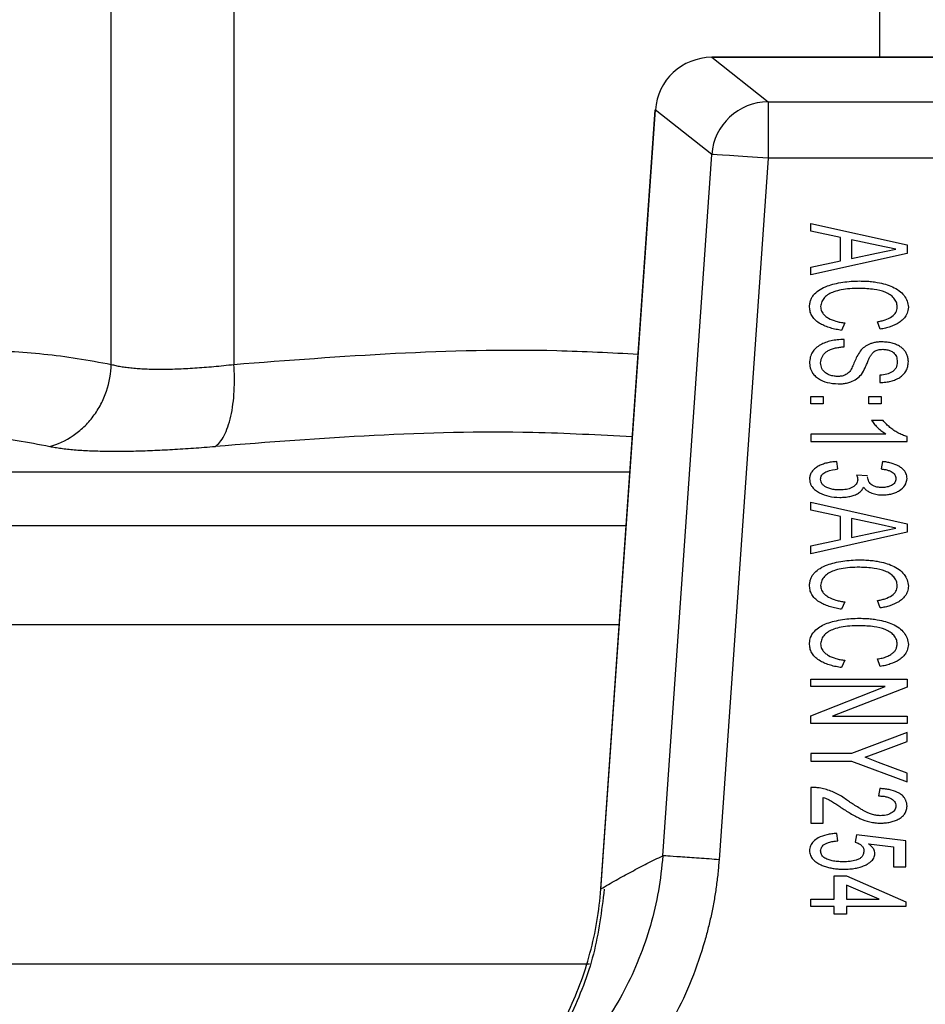
# Model space of a CAD drawing. Units: millimetres. Extents: x 17171 to 20338, y -738 to 2012.
# Drawn here: x 17832 to 17848, y 1597 to 1615 of the extents above; entities that cross this region are included whole.
import ezdxf

# ---------------------------------------------------------------- set-up
doc = ezdxf.new("R2010")
doc.units = ezdxf.units.MM
doc.layers.add('Dimensions', color=1, linetype='Continuous')
doc.styles.get("Standard").update_dxf_attribs({"font": 'arial.ttf'})
doc.dimstyles.get("Standard").update_dxf_attribs({"dimtxt": 0.18, "dimasz": 40, "dimexe": 0.18, "dimexo": 0.0625, "dimgap": 0.09, "dimtad": 0, "dimdec": 0, "dimzin": 0, "dimdsep": 46, "dimtxsty": 'Standard', "dimblk": 'ARCHTICK', "dimcen": 0.09, "dimadec": 0, "dimazin": 0, "dimtfac": 1, "dimtdec": 4, "dimtofl": 0, "dimtmove": 0, "dimatfit": 3, "dimfxl": 1, "dimtolj": 1, "dimtzin": 0, "dimarcsym": 0})

# ---------------------------------------------------------------- blocks, each defined once
blk = doc.blocks.new('_ArchTick')
at = {"color": 0, "linetype": 'ByBlock', "const_width": 0.15}
blk.add_lwpolyline([(-0.5, -0.5), (0.5, 0.5)], dxfattribs=at)
blk = doc.blocks.new('*D448')
at = {"layer": 'Defpoints', "color": 0}
for p in [(18318.306, 1783.041), (17678.306, 1444.09), (18318.306, 1444.09)]:
    blk.add_point(p, dxfattribs=at)
at = {"layer": 'Dimensions', "color": 0, "lineweight": -2}
for p, q in [((17678.306, 1444.153), (17678.306, 1783.221)), ((18318.306, 1444.153), (18318.306, 1783.221)), ((17678.306, 1783.041), (17993.129, 1783.041)), ((18318.306, 1783.041), (18037.489, 1783.041))]:
    blk.add_line(p, q, dxfattribs=at)
at = {"layer": 'Dimensions', "color": 0, "lineweight": -2, "xscale": 40, "yscale": 40, "zscale": 40, "rotation": 180}
blk.add_blockref('_ArchTick', (17678.306, 1783.041), dxfattribs=at)
at = {"layer": 'Dimensions', "color": 0, "lineweight": -2, "xscale": 40, "yscale": 40, "zscale": 40}
blk.add_blockref('_ArchTick', (18318.306, 1783.041), dxfattribs=at)
at = {"layer": 'Dimensions', "color": 0, "insert": (18015.309, 1783.041), "char_height": 20, "attachment_point": 5}
blk.add_mtext('\\A1;640', dxfattribs=at)
blk = doc.blocks.new('*D449')
at = {"layer": 'Defpoints', "color": 0}
for p in [(17592.43, 1707.737), (17720.342, 1707.737), (18068.306, 961.328)]:
    blk.add_point(p, dxfattribs=at)
at = {"layer": 'Dimensions', "color": 0, "lineweight": -2}
for p, q in [((17720.28, 1707.737), (17592.25, 1707.737)), ((17592.43, 1707.737), (17592.43, 1356.613)), ((17592.43, 961.328), (17592.43, 1312.453)), ((18068.243, 961.328), (17592.25, 961.328))]:
    blk.add_line(p, q, dxfattribs=at)
at = {"layer": 'Dimensions', "color": 0, "lineweight": -2, "xscale": 40, "yscale": 40, "zscale": 40}
for p, rotation in [((17592.43, 1707.737), 90), ((17592.43, 961.328), 270)]:
    blk.add_blockref('_ArchTick', p, dxfattribs=dict(at, rotation=rotation))
at = {"layer": 'Dimensions', "color": 0, "insert": (17592.43, 1334.533), "char_height": 20, "attachment_point": 5, "rotation": 90}
blk.add_mtext('\\A1;746', dxfattribs=at)

msp = doc.modelspace()

# ---------------------------------------------------------------- linework, layer by layer
at = {"color": 7, "linetype": 'Continuous', "lineweight": 25}
for p, q in [((17833.206, 1608.426), (17833.206, 1619.818)), ((17835.371, 1619.818), (17835.371, 1608.426)), ((17852.805, 1613.854), (17843.806, 1613.854)), ((17843.806, 1613.854), (17843.806, 1613.852)), ((17843.806, 1613.852), (17844.803, 1613.066)), ((17843.806, 1613.852), (17852.805, 1613.852)), ((17842.809, 1612.924), (17841.845, 1599.143)), ((17841.849, 1599.16), (17842.811, 1612.923)), ((17842.809, 1612.924), (17842.811, 1612.923)), ((17843.808, 1612.137), (17842.811, 1612.923)), ((17844.803, 1613.066), (17844.803, 1612.068)), ((17844.803, 1613.066), (17851.809, 1613.066)), ((17842.941, 1599.746), (17843.808, 1612.137)), ((17844.803, 1612.068), (17843.936, 1599.676)), ((17851.809, 1612.068), (17844.803, 1612.068)), ((17845.556, 1610.779), (17845.556, 1610.918)), ((17845.556, 1610.918), (17847.256, 1610.539)), ((17846.079, 1610.669), (17845.556, 1610.779)), ((17846.079, 1610.257), (17846.079, 1610.669)), ((17846.744, 1610.529), (17846.275, 1610.628)), ((17846.275, 1610.628), (17846.275, 1610.298)), ((17847.06, 1610.463), (17846.744, 1610.529)), ((17847.256, 1610.539), (17847.256, 1610.387)), ((17847.256, 1610.387), (17845.556, 1610.008)), ((17846.275, 1610.298), (17846.716, 1610.391)), ((17846.716, 1610.391), (17847.06, 1610.463)), ((17845.556, 1610.147), (17846.079, 1610.257)), ((17845.556, 1610.008), (17845.556, 1610.147)), ((17846.156, 1609.159), (17846.1, 1609.028)), ((17846.783, 1609.05), (17846.732, 1609.18)), ((17846.144, 1608.737), (17846.144, 1608.868)), ((17846.776, 1608.236), (17846.776, 1608.105)), ((17845.556, 1607.727), (17845.556, 1607.858)), ((17845.556, 1607.858), (17845.774, 1607.858)), ((17845.774, 1607.858), (17845.774, 1607.727)), ((17846.58, 1607.727), (17846.58, 1607.858)), ((17846.58, 1607.858), (17846.798, 1607.858)), ((17846.798, 1607.858), (17846.798, 1607.727)), ((17845.774, 1607.727), (17845.556, 1607.727)), ((17846.798, 1607.727), (17846.58, 1607.727)), ((17846.831, 1607.436), (17846.63, 1607.436)), ((17845.556, 1607.196), (17845.556, 1607.066)), ((17846.88, 1607.196), (17845.556, 1607.196)), ((17845.556, 1607.066), (17847.256, 1607.066)), ((17847.256, 1607.066), (17847.256, 1607.15)), ((17846.035, 1606.579), (17846.013, 1606.709)), ((17846.82, 1606.709), (17846.798, 1606.579)), ((17846.558, 1606.456), (17846.362, 1606.469)), ((17845.556, 1605.852), (17845.556, 1605.991)), ((17845.556, 1605.991), (17847.256, 1605.611)), ((17846.079, 1605.742), (17845.556, 1605.852)), ((17846.079, 1605.33), (17846.079, 1605.742)), ((17846.744, 1605.602), (17846.275, 1605.701)), ((17846.275, 1605.701), (17846.275, 1605.371)), ((17847.06, 1605.536), (17846.744, 1605.602)), ((17847.256, 1605.611), (17847.256, 1605.46)), ((17847.256, 1605.46), (17845.556, 1605.081)), ((17846.275, 1605.371), (17846.716, 1605.464)), ((17846.716, 1605.464), (17847.06, 1605.536)), ((17845.556, 1605.22), (17846.079, 1605.33)), ((17845.556, 1605.081), (17845.556, 1605.22)), ((17846.156, 1604.232), (17846.1, 1604.101)), ((17846.783, 1604.123), (17846.732, 1604.253)), ((17846.156, 1603.2), (17846.1, 1603.069)), ((17846.783, 1603.091), (17846.732, 1603.222)), ((17845.556, 1602.735), (17845.556, 1602.865)), ((17845.556, 1602.865), (17847.256, 1602.865)), ((17847.256, 1602.865), (17847.256, 1602.726)), ((17846.871, 1602.735), (17845.556, 1602.735)), ((17845.556, 1602.22), (17846.871, 1602.735)), ((17847.256, 1602.726), (17845.94, 1602.211)), ((17845.556, 1602.081), (17845.556, 1602.22)), ((17845.94, 1602.211), (17847.256, 1602.211)), ((17847.256, 1602.211), (17847.256, 1602.081)), ((17847.256, 1602.081), (17845.556, 1602.081)), ((17847.256, 1601.921), (17846.276, 1601.55)), ((17847.256, 1601.765), (17847.256, 1601.921)), ((17846.739, 1601.569), (17847.256, 1601.765)), ((17846.276, 1601.55), (17845.556, 1601.55)), ((17845.556, 1601.55), (17845.556, 1601.419)), ((17846.515, 1601.485), (17846.739, 1601.569)), ((17846.751, 1601.395), (17846.515, 1601.485)), ((17845.556, 1601.419), (17846.276, 1601.419)), ((17846.276, 1601.419), (17847.256, 1601.049)), ((17847.256, 1601.205), (17846.751, 1601.395)), ((17847.256, 1601.049), (17847.256, 1601.205)), ((17845.556, 1600.954), (17845.556, 1600.322)), ((17846.776, 1600.932), (17846.754, 1600.802)), ((17845.774, 1600.322), (17845.774, 1600.777)), ((17845.556, 1600.322), (17845.774, 1600.322)), ((17846.035, 1600.009), (17846.013, 1600.14)), ((17846.362, 1600.118), (17846.34, 1599.988)), ((17847.234, 1600.009), (17846.362, 1600.118)), ((17846.576, 1599.954), (17847.016, 1599.903)), ((17847.016, 1599.903), (17847.016, 1599.552)), ((17847.234, 1599.552), (17847.234, 1600.009)), ((17847.016, 1599.552), (17847.234, 1599.552)), ((17845.97, 1599.392), (17846.188, 1599.392)), ((17845.97, 1598.978), (17845.97, 1599.392)), ((17846.188, 1599.392), (17847.234, 1598.934)), ((17846.188, 1599.228), (17846.188, 1598.978)), ((17846.76, 1598.978), (17846.188, 1599.228)), ((17845.556, 1598.978), (17845.97, 1598.978)), ((17845.556, 1598.847), (17845.556, 1598.978)), ((17845.97, 1598.847), (17845.556, 1598.847)), ((17845.97, 1598.716), (17845.97, 1598.847)), ((17846.188, 1598.978), (17846.76, 1598.978)), ((17846.188, 1598.847), (17846.188, 1598.716)), ((17847.234, 1598.847), (17846.188, 1598.847)), ((17847.234, 1598.934), (17847.234, 1598.847)), ((17846.188, 1598.716), (17845.97, 1598.716))]:
    msp.add_line(p, q, dxfattribs=at)
at = {"color": 8, "linetype": 'Continuous', "lineweight": 25}
for p, q in [((17846.775, 1613.854), (17846.775, 1619.818)), ((17842.361, 1606.523), (17825.684, 1606.523)), ((17842.295, 1605.574), (17824.943, 1605.574))]:
    msp.add_line(p, q, dxfattribs=at)
at = {"color": 7, "linetype": 'Continuous', "lineweight": 25, "flags": 128}
msp.add_lwpolyline([(17844.803, 1612.068), (17844.617, 1612.081), (17844.437, 1612.093), (17844.271, 1612.105), (17844.123, 1612.115), (17843.998, 1612.124), (17843.903, 1612.131), (17843.838, 1612.135), (17843.808, 1612.137)], dxfattribs=at)
at = {"color": 7, "linetype": 'Continuous', "lineweight": 25}
for centre, start, end in [((17843.811, 1612.85), 90.2566, 175.8093), ((17844.807, 1612.064), 90.2571, 175.8088)]:
    msp.add_arc(centre, 1.002, start, end, dxfattribs=at)
for points, knots in [([(17845.534, 1609.436), (17845.535, 1609.459), (17845.537, 1609.503), (17845.554, 1609.566), (17845.581, 1609.623), (17845.633, 1609.689), (17845.721, 1609.758), (17845.844, 1609.814), (17845.98, 1609.853), (17846.12, 1609.88), (17846.269, 1609.897), (17846.368, 1609.899), (17846.418, 1609.9)], [0, 0, 0, 0, 0.061711, 0.119488, 0.175329, 0.231438, 0.345671, 0.476206, 0.594907, 0.730327, 0.863101, 1, 1, 1, 1]), ([(17846.418, 1609.9), (17846.454, 1609.899), (17846.525, 1609.899), (17846.629, 1609.89), (17846.746, 1609.874), (17846.871, 1609.846), (17847.001, 1609.8), (17847.114, 1609.735), (17847.204, 1609.65), (17847.265, 1609.549), (17847.273, 1609.474), (17847.278, 1609.437)], [0, 0, 0, 0, 0.100408, 0.197638, 0.292032, 0.430934, 0.554546, 0.677644, 0.791816, 0.896306, 1, 1, 1, 1]), ([(17846.419, 1609.769), (17846.361, 1609.768), (17846.252, 1609.766), (17846.099, 1609.746), (17845.973, 1609.715), (17845.873, 1609.671), (17845.798, 1609.613), (17845.744, 1609.538), (17845.735, 1609.478), (17845.73, 1609.449)], [0, 0, 0, 0, 0.210396, 0.394059, 0.553188, 0.676566, 0.785883, 0.892973, 1, 1, 1, 1]), ([(17847.081, 1609.443), (17847.081, 1609.457), (17847.079, 1609.486), (17847.068, 1609.527), (17847.049, 1609.565), (17847.014, 1609.611), (17846.955, 1609.661), (17846.839, 1609.718), (17846.657, 1609.76), (17846.505, 1609.766), (17846.419, 1609.769)], [0, 0, 0, 0, 0.053663, 0.105423, 0.15706, 0.21037, 0.317217, 0.437601, 0.684313, 1, 1, 1, 1]), ([(17846.1, 1609.028), (17846.067, 1609.033), (17846.001, 1609.044), (17845.903, 1609.069), (17845.81, 1609.101), (17845.722, 1609.144), (17845.643, 1609.198), (17845.581, 1609.268), (17845.542, 1609.349), (17845.537, 1609.407), (17845.534, 1609.436)], [0, 0, 0, 0, 0.132005, 0.265092, 0.398051, 0.519169, 0.652843, 0.772032, 0.884657, 1, 1, 1, 1]), ([(17845.73, 1609.449), (17845.731, 1609.435), (17845.733, 1609.407), (17845.746, 1609.367), (17845.769, 1609.325), (17845.809, 1609.282), (17845.885, 1609.228), (17845.979, 1609.193), (17846.077, 1609.169), (17846.129, 1609.162), (17846.156, 1609.159)], [0, 0, 0, 0, 0.075774, 0.148224, 0.219987, 0.331441, 0.45982, 0.718839, 0.858521, 1, 1, 1, 1]), ([(17846.732, 1609.18), (17846.754, 1609.185), (17846.799, 1609.193), (17846.887, 1609.219), (17846.983, 1609.259), (17847.052, 1609.328), (17847.077, 1609.391), (17847.08, 1609.425), (17847.081, 1609.443)], [0, 0, 0, 0, 0.140126, 0.291751, 0.578812, 0.787742, 0.887712, 1, 1, 1, 1]), ([(17847.278, 1609.437), (17847.276, 1609.418), (17847.274, 1609.382), (17847.259, 1609.33), (17847.233, 1609.275), (17847.186, 1609.218), (17847.096, 1609.148), (17846.987, 1609.099), (17846.873, 1609.065), (17846.813, 1609.055), (17846.783, 1609.05)], [0, 0, 0, 0, 0.081792, 0.15925, 0.234778, 0.348801, 0.479469, 0.733925, 0.86689, 1, 1, 1, 1]), ([(17846.144, 1608.868), (17846.104, 1608.866), (17846.026, 1608.863), (17845.915, 1608.845), (17845.816, 1608.816), (17845.724, 1608.774), (17845.644, 1608.718), (17845.58, 1608.645), (17845.541, 1608.552), (17845.536, 1608.484), (17845.534, 1608.448)], [0, 0, 0, 0, 0.146352, 0.280725, 0.404867, 0.520987, 0.643078, 0.754869, 0.868627, 1, 1, 1, 1]), ([(17845.73, 1608.453), (17845.732, 1608.471), (17845.736, 1608.507), (17845.754, 1608.557), (17845.781, 1608.602), (17845.818, 1608.64), (17845.865, 1608.673), (17845.924, 1608.699), (17845.993, 1608.718), (17846.068, 1608.732), (17846.119, 1608.735), (17846.144, 1608.737)], [0, 0, 0, 0, 0.099377, 0.19291, 0.284425, 0.377995, 0.477443, 0.590192, 0.725595, 0.862169, 1, 1, 1, 1]), ([(17846.812, 1608.824), (17846.789, 1608.824), (17846.745, 1608.823), (17846.678, 1608.812), (17846.602, 1608.792), (17846.519, 1608.753), (17846.469, 1608.705), (17846.445, 1608.682)], [0, 0, 0, 0, 0.166212, 0.331539, 0.498273, 0.745951, 1, 1, 1, 1]), ([(17847.278, 1608.477), (17847.276, 1608.498), (17847.272, 1608.541), (17847.254, 1608.6), (17847.225, 1608.654), (17847.185, 1608.701), (17847.134, 1608.743), (17847.068, 1608.778), (17846.99, 1608.804), (17846.903, 1608.82), (17846.843, 1608.823), (17846.812, 1608.824)], [0, 0, 0, 0, 0.100803, 0.19546, 0.287338, 0.380104, 0.477325, 0.592626, 0.722912, 0.85707, 1, 1, 1, 1]), ([(17828.483, 1608.426), (17828.597, 1608.449), (17828.825, 1608.493), (17829.167, 1608.548), (17829.507, 1608.593), (17829.844, 1608.628), (17830.179, 1608.653), (17830.513, 1608.668), (17830.928, 1608.674), (17831.427, 1608.661), (17832.015, 1608.614), (17832.609, 1608.539), (17833.006, 1608.464), (17833.206, 1608.426)], [0, 0, 0, 0, 0.072877, 0.145257, 0.217148, 0.28856, 0.3595, 0.429978, 0.500003, 0.622824, 0.747066, 0.872776, 1, 1, 1, 1]), ([(17846.445, 1608.682), (17846.423, 1608.651), (17846.382, 1608.591), (17846.338, 1608.495), (17846.301, 1608.403), (17846.271, 1608.348), (17846.256, 1608.321)], [0, 0, 0, 0, 0.275921, 0.534136, 0.775901, 1, 1, 1, 1]), ([(17846.449, 1608.249), (17846.473, 1608.287), (17846.504, 1608.337), (17846.538, 1608.415), (17846.561, 1608.473), (17846.586, 1608.532), (17846.611, 1608.58), (17846.641, 1608.621), (17846.665, 1608.644), (17846.677, 1608.656)], [0, 0, 0, 0, 0.283939, 0.376141, 0.54533, 0.679869, 0.785148, 0.891644, 1, 1, 1, 1]), ([(17846.677, 1608.656), (17846.688, 1608.662), (17846.709, 1608.674), (17846.746, 1608.685), (17846.785, 1608.692), (17846.813, 1608.693), (17846.828, 1608.693)], [0, 0, 0, 0, 0.22894, 0.468394, 0.723891, 1, 1, 1, 1]), ([(17846.828, 1608.693), (17846.852, 1608.692), (17846.899, 1608.69), (17846.963, 1608.67), (17847.024, 1608.632), (17847.076, 1608.565), (17847.08, 1608.503), (17847.081, 1608.471)], [0, 0, 0, 0, 0.193124, 0.364692, 0.524192, 0.754187, 1, 1, 1, 1]), ([(17832.121, 1606.977), (17832.259, 1607.015), (17832.471, 1607.11), (17832.726, 1607.316), (17832.893, 1607.505), (17833.029, 1607.72), (17833.161, 1608.031), (17833.202, 1608.273), (17833.206, 1608.426)], [0.0000044, 0.0000044, 0.0000044, 0.0000044, 0.2499918, 0.3749944, 0.499997, 0.6249996, 0.7500023, 1.0000037, 1.0000037, 1.0000037, 1.0000037]), ([(17833.206, 1608.426), (17833.232, 1608.42), (17833.284, 1608.406), (17833.373, 1608.389), (17833.469, 1608.375), (17833.575, 1608.363), (17833.688, 1608.354), (17833.808, 1608.347), (17833.937, 1608.343), (17834.072, 1608.342), (17834.214, 1608.343), (17834.363, 1608.347), (17834.518, 1608.354), (17834.679, 1608.363), (17834.845, 1608.375), (17835.016, 1608.389), (17835.191, 1608.406), (17835.311, 1608.42), (17835.371, 1608.426)], [0, 0, 0, 0, 0.062694, 0.125311, 0.187861, 0.250356, 0.312806, 0.375223, 0.437618, 0.500002, 0.562385, 0.62478, 0.687197, 0.749647, 0.812141, 0.874691, 0.937307, 1, 1, 1, 1]), ([(17835.043, 1606.977), (17835.097, 1607.015), (17835.204, 1607.142), (17835.327, 1607.491), (17835.387, 1607.951), (17835.382, 1608.273), (17835.371, 1608.426)], [0, 0, 0, 0, 0.249997, 0.499998, 0.749999, 1.000002, 1.000002, 1.000002, 1.000002]), ([(17845.534, 1608.448), (17845.536, 1608.428), (17845.539, 1608.391), (17845.554, 1608.337), (17845.58, 1608.281), (17845.625, 1608.225), (17845.711, 1608.156), (17845.852, 1608.096), (17845.973, 1608.088), (17846.038, 1608.083)], [0, 0, 0, 0, 0.084342, 0.163452, 0.239393, 0.350894, 0.474424, 0.717803, 1, 1, 1, 1]), ([(17846.027, 1608.214), (17846, 1608.216), (17845.948, 1608.219), (17845.877, 1608.24), (17845.807, 1608.279), (17845.742, 1608.349), (17845.734, 1608.418), (17845.73, 1608.453)], [0, 0, 0, 0, 0.190817, 0.362174, 0.521575, 0.756298, 1, 1, 1, 1]), ([(17846.776, 1608.105), (17846.81, 1608.107), (17846.876, 1608.11), (17846.969, 1608.128), (17847.052, 1608.156), (17847.127, 1608.194), (17847.191, 1608.246), (17847.24, 1608.312), (17847.272, 1608.39), (17847.275, 1608.447), (17847.278, 1608.477)], [0, 0, 0, 0, 0.147413, 0.282276, 0.406684, 0.523296, 0.640724, 0.75701, 0.87352, 1, 1, 1, 1]), ([(17847.081, 1608.471), (17847.081, 1608.453), (17847.08, 1608.417), (17847.063, 1608.368), (17847.034, 1608.326), (17846.981, 1608.283), (17846.893, 1608.247), (17846.818, 1608.24), (17846.776, 1608.236)], [0, 0, 0, 0, 0.127182, 0.243547, 0.357098, 0.476407, 0.712722, 1, 1, 1, 1]), ([(17846.256, 1608.321), (17846.247, 1608.309), (17846.23, 1608.284), (17846.196, 1608.256), (17846.15, 1608.232), (17846.093, 1608.215), (17846.049, 1608.214), (17846.027, 1608.214)], [0, 0, 0, 0, 0.171286, 0.336069, 0.501596, 0.748701, 1, 1, 1, 1]), ([(17846.038, 1608.083), (17846.064, 1608.083), (17846.114, 1608.084), (17846.189, 1608.096), (17846.275, 1608.119), (17846.369, 1608.165), (17846.422, 1608.22), (17846.449, 1608.249)], [0, 0, 0, 0, 0.1656664, 0.3306269, 0.497291, 0.7448289, 1, 1, 1, 1]), ([(17846.63, 1607.436), (17846.647, 1607.413), (17846.681, 1607.366), (17846.741, 1607.304), (17846.807, 1607.246), (17846.856, 1607.213), (17846.88, 1607.196)], [0, 0, 0, 0, 0.2469659, 0.494252, 0.7444341, 1, 1, 1, 1]), ([(17847.256, 1607.15), (17847.228, 1607.159), (17847.173, 1607.178), (17847.095, 1607.216), (17847.021, 1607.26), (17846.952, 1607.312), (17846.888, 1607.37), (17846.85, 1607.414), (17846.831, 1607.436)], [0, 0, 0, 0, 0.169255, 0.335371, 0.499906, 0.664463, 0.830642, 1, 1, 1, 1]), ([(17827.483, 1606.977), (17827.582, 1606.997), (17827.778, 1607.035), (17828.071, 1607.084), (17828.363, 1607.127), (17828.752, 1607.173), (17829.238, 1607.212), (17829.817, 1607.227), (17830.396, 1607.212), (17830.971, 1607.165), (17831.547, 1607.089), (17831.929, 1607.015), (17832.121, 1606.977)], [0, 0, 0, 0, 0.063041, 0.125677, 0.188062, 0.250353, 0.375381, 0.500001, 0.624622, 0.749649, 0.874324, 1, 1, 1, 1]), ([(17832.121, 1606.977), (17832.152, 1606.971), (17832.213, 1606.959), (17832.317, 1606.944), (17832.43, 1606.93), (17832.551, 1606.919), (17832.682, 1606.909), (17832.821, 1606.902), (17832.968, 1606.897), (17833.123, 1606.894), (17833.33, 1606.893), (17833.596, 1606.895), (17833.93, 1606.906), (17834.283, 1606.923), (17834.654, 1606.946), (17834.913, 1606.967), (17835.043, 1606.977)], [0, 0, 0, 0, 0.056008, 0.111803, 0.16743, 0.222938, 0.278373, 0.333781, 0.38921, 0.444704, 0.500309, 0.600368, 0.700099, 0.799767, 0.899643, 1, 1, 1, 1]), ([(17846.013, 1606.709), (17845.983, 1606.707), (17845.923, 1606.703), (17845.838, 1606.686), (17845.759, 1606.661), (17845.687, 1606.628), (17845.624, 1606.586), (17845.573, 1606.534), (17845.541, 1606.471), (17845.536, 1606.426), (17845.534, 1606.403)], [0, 0, 0, 0, 0.148181, 0.286906, 0.417837, 0.542947, 0.669366, 0.782165, 0.88734, 1, 1, 1, 1]), ([(17847.256, 1606.411), (17847.254, 1606.427), (17847.251, 1606.457), (17847.238, 1606.5), (17847.213, 1606.545), (17847.17, 1606.589), (17847.09, 1606.643), (17846.995, 1606.678), (17846.897, 1606.701), (17846.846, 1606.706), (17846.82, 1606.709)], [0, 0, 0, 0, 0.081427, 0.157994, 0.232407, 0.344954, 0.476349, 0.731381, 0.865589, 1, 1, 1, 1]), ([(17845.73, 1606.398), (17845.731, 1606.411), (17845.733, 1606.435), (17845.748, 1606.469), (17845.771, 1606.497), (17845.803, 1606.52), (17845.889, 1606.559), (17845.969, 1606.57), (17846.035, 1606.579)], [0, 0, 0, 0, 0.09659, 0.187056, 0.278386, 0.37854, 0.492219, 1, 1, 1, 1]), ([(17846.362, 1606.469), (17846.369, 1606.455), (17846.381, 1606.429), (17846.384, 1606.401), (17846.385, 1606.389)], [0, 0, 0, 0, 0.547604, 1, 1, 1, 1]), ([(17846.798, 1606.579), (17846.821, 1606.576), (17846.864, 1606.572), (17846.923, 1606.556), (17846.984, 1606.531), (17847.045, 1606.485), (17847.055, 1606.432), (17847.06, 1606.407)], [0, 0, 0, 0, 0.200185, 0.378882, 0.539546, 0.780158, 1, 1, 1, 1]), ([(17845.534, 1606.403), (17845.536, 1606.384), (17845.539, 1606.349), (17845.557, 1606.299), (17845.588, 1606.249), (17845.64, 1606.199), (17845.735, 1606.139), (17845.88, 1606.087), (17846.002, 1606.081), (17846.067, 1606.077)], [0, 0, 0, 0, 0.07945, 0.154578, 0.228793, 0.338715, 0.465616, 0.716637, 1, 1, 1, 1]), ([(17846.069, 1606.208), (17846.041, 1606.209), (17845.987, 1606.21), (17845.91, 1606.225), (17845.845, 1606.247), (17845.794, 1606.276), (17845.758, 1606.31), (17845.733, 1606.352), (17845.731, 1606.383), (17845.73, 1606.398)], [0, 0, 0, 0, 0.195457, 0.3765, 0.546971, 0.670877, 0.786041, 0.891736, 1, 1, 1, 1]), ([(17846.385, 1606.389), (17846.383, 1606.374), (17846.38, 1606.345), (17846.358, 1606.307), (17846.324, 1606.275), (17846.267, 1606.241), (17846.18, 1606.212), (17846.107, 1606.209), (17846.069, 1606.208)], [0, 0, 0, 0, 0.110765, 0.215961, 0.324443, 0.455179, 0.712306, 1, 1, 1, 1]), ([(17846.816, 1606.252), (17846.794, 1606.252), (17846.752, 1606.252), (17846.691, 1606.267), (17846.63, 1606.296), (17846.574, 1606.352), (17846.562, 1606.409), (17846.556, 1606.438)], [0, 0, 0, 0, 0.187311, 0.358873, 0.522316, 0.753233, 1, 1, 1, 1]), ([(17847.06, 1606.407), (17847.058, 1606.394), (17847.055, 1606.37), (17847.039, 1606.337), (17847.013, 1606.31), (17846.969, 1606.281), (17846.903, 1606.256), (17846.846, 1606.253), (17846.816, 1606.252)], [0, 0, 0, 0, 0.119938, 0.230717, 0.340168, 0.469521, 0.720552, 1, 1, 1, 1]), ([(17846.824, 1606.121), (17846.852, 1606.122), (17846.906, 1606.124), (17846.985, 1606.139), (17847.056, 1606.162), (17847.139, 1606.204), (17847.23, 1606.28), (17847.247, 1606.368), (17847.256, 1606.411)], [0, 0, 0, 0, 0.148532, 0.286355, 0.415689, 0.539212, 0.775992, 1, 1, 1, 1]), ([(17846.067, 1606.077), (17846.099, 1606.078), (17846.159, 1606.079), (17846.245, 1606.092), (17846.325, 1606.114), (17846.395, 1606.148), (17846.453, 1606.195), (17846.476, 1606.236), (17846.486, 1606.256)], [0, 0, 0, 0, 0.195678, 0.376072, 0.543814, 0.709794, 0.85796, 1, 1, 1, 1]), ([(17846.486, 1606.256), (17846.5, 1606.241), (17846.528, 1606.211), (17846.579, 1606.176), (17846.645, 1606.146), (17846.727, 1606.124), (17846.791, 1606.122), (17846.824, 1606.121)], [0, 0, 0, 0, 0.163065, 0.324533, 0.489555, 0.740287, 1, 1, 1, 1]), ([(17845.534, 1604.509), (17845.535, 1604.532), (17845.537, 1604.576), (17845.554, 1604.639), (17845.581, 1604.696), (17845.633, 1604.762), (17845.721, 1604.831), (17845.844, 1604.887), (17845.98, 1604.926), (17846.12, 1604.953), (17846.269, 1604.97), (17846.368, 1604.972), (17846.418, 1604.973)], [0, 0, 0, 0, 0.061711, 0.119488, 0.175329, 0.231438, 0.345671, 0.476206, 0.594907, 0.730327, 0.863101, 1, 1, 1, 1]), ([(17846.418, 1604.973), (17846.454, 1604.972), (17846.525, 1604.972), (17846.629, 1604.963), (17846.746, 1604.947), (17846.871, 1604.919), (17847.001, 1604.873), (17847.114, 1604.808), (17847.204, 1604.723), (17847.265, 1604.622), (17847.273, 1604.547), (17847.278, 1604.51)], [0, 0, 0, 0, 0.100408, 0.197638, 0.292032, 0.430934, 0.554546, 0.677644, 0.791816, 0.896306, 1, 1, 1, 1]), ([(17846.419, 1604.842), (17846.36, 1604.841), (17846.25, 1604.839), (17846.097, 1604.819), (17845.97, 1604.787), (17845.87, 1604.742), (17845.796, 1604.684), (17845.743, 1604.609), (17845.734, 1604.551), (17845.73, 1604.522)], [0, 0, 0, 0, 0.212338, 0.397313, 0.557211, 0.68047, 0.789884, 0.895619, 1, 1, 1, 1]), ([(17847.081, 1604.516), (17847.081, 1604.53), (17847.079, 1604.559), (17847.068, 1604.6), (17847.049, 1604.638), (17847.014, 1604.684), (17846.955, 1604.734), (17846.839, 1604.791), (17846.657, 1604.833), (17846.505, 1604.839), (17846.419, 1604.842)], [0, 0, 0, 0, 0.053663, 0.105423, 0.15706, 0.21037, 0.317217, 0.437601, 0.684313, 1, 1, 1, 1]), ([(17846.1, 1604.101), (17846.067, 1604.106), (17846.001, 1604.117), (17845.903, 1604.142), (17845.81, 1604.174), (17845.722, 1604.217), (17845.643, 1604.271), (17845.581, 1604.341), (17845.542, 1604.422), (17845.537, 1604.48), (17845.534, 1604.509)], [0, 0, 0, 0, 0.132005, 0.265092, 0.398051, 0.519169, 0.652843, 0.772032, 0.884657, 1, 1, 1, 1]), ([(17845.73, 1604.522), (17845.731, 1604.508), (17845.733, 1604.48), (17845.746, 1604.44), (17845.769, 1604.398), (17845.809, 1604.354), (17845.885, 1604.301), (17845.979, 1604.266), (17846.077, 1604.242), (17846.129, 1604.235), (17846.156, 1604.232)], [0, 0, 0, 0, 0.075774, 0.148224, 0.219987, 0.331441, 0.45982, 0.718839, 0.858521, 1, 1, 1, 1]), ([(17846.732, 1604.253), (17846.754, 1604.258), (17846.799, 1604.266), (17846.887, 1604.292), (17846.983, 1604.332), (17847.052, 1604.401), (17847.077, 1604.464), (17847.08, 1604.498), (17847.081, 1604.516)], [0, 0, 0, 0, 0.140126, 0.291751, 0.578812, 0.787742, 0.887712, 1, 1, 1, 1]), ([(17847.278, 1604.51), (17847.277, 1604.493), (17847.275, 1604.461), (17847.263, 1604.414), (17847.244, 1604.37), (17847.214, 1604.324), (17847.169, 1604.277), (17847.083, 1604.214), (17846.979, 1604.17), (17846.869, 1604.138), (17846.812, 1604.128), (17846.783, 1604.123)], [0, 0, 0, 0, 0.0725281, 0.1423269, 0.2112339, 0.2811572, 0.3831135, 0.495373, 0.7457266, 0.8726734, 1, 1, 1, 1]), ([(17845.534, 1603.477), (17845.534, 1603.494), (17845.535, 1603.528), (17845.544, 1603.576), (17845.569, 1603.652), (17845.659, 1603.766), (17845.812, 1603.846), (17845.976, 1603.894), (17846.117, 1603.921), (17846.267, 1603.938), (17846.367, 1603.94), (17846.418, 1603.941)], [0, 0, 0, 0, 0.046794, 0.090636, 0.132309, 0.262607, 0.471996, 0.591186, 0.727347, 0.861367, 1, 1, 1, 1]), ([(17846.418, 1603.941), (17846.454, 1603.94), (17846.525, 1603.94), (17846.629, 1603.931), (17846.746, 1603.915), (17846.871, 1603.887), (17847.001, 1603.841), (17847.114, 1603.776), (17847.204, 1603.691), (17847.265, 1603.59), (17847.273, 1603.515), (17847.278, 1603.478)], [0, 0, 0, 0, 0.100337, 0.197512, 0.291863, 0.430734, 0.554322, 0.677458, 0.791649, 0.8962, 1, 1, 1, 1]), ([(17842.173, 1603.828), (17841.222, 1603.828), (17838.791, 1603.828), (17835.231, 1603.828), (17831.656, 1603.828), (17828.727, 1603.828), (17826.564, 1603.828), (17825.173, 1603.828), (17824.999, 1603.828), (17824.912, 1603.828)], [0, 0, 0, 0, 0.096721, 0.247268, 0.397814, 0.548361, 0.698907, 0.849454, 1, 1, 1, 1]), ([(17846.419, 1603.81), (17846.36, 1603.809), (17846.25, 1603.807), (17846.097, 1603.787), (17845.97, 1603.755), (17845.87, 1603.71), (17845.796, 1603.652), (17845.743, 1603.577), (17845.734, 1603.519), (17845.73, 1603.49)], [0, 0, 0, 0, 0.212338, 0.397313, 0.557211, 0.68047, 0.789884, 0.895619, 1, 1, 1, 1]), ([(17847.081, 1603.484), (17847.081, 1603.498), (17847.079, 1603.527), (17847.068, 1603.568), (17847.049, 1603.606), (17847.014, 1603.653), (17846.955, 1603.702), (17846.839, 1603.759), (17846.657, 1603.801), (17846.505, 1603.807), (17846.419, 1603.81)], [0, 0, 0, 0, 0.053663, 0.105423, 0.15706, 0.21037, 0.317217, 0.437601, 0.684313, 1, 1, 1, 1]), ([(17846.1, 1603.069), (17846.067, 1603.074), (17846.001, 1603.085), (17845.903, 1603.11), (17845.81, 1603.142), (17845.722, 1603.185), (17845.643, 1603.24), (17845.581, 1603.309), (17845.542, 1603.39), (17845.537, 1603.448), (17845.534, 1603.477)], [0, 0, 0, 0, 0.132005, 0.265092, 0.398051, 0.519169, 0.652843, 0.772032, 0.884657, 1, 1, 1, 1]), ([(17845.73, 1603.49), (17845.731, 1603.476), (17845.733, 1603.448), (17845.746, 1603.408), (17845.769, 1603.366), (17845.809, 1603.323), (17845.885, 1603.269), (17845.979, 1603.234), (17846.077, 1603.21), (17846.129, 1603.203), (17846.156, 1603.2)], [0, 0, 0, 0, 0.0757744, 0.1482243, 0.2199875, 0.3314411, 0.4598202, 0.7188386, 0.8585206, 1, 1, 1, 1]), ([(17846.732, 1603.222), (17846.761, 1603.227), (17846.818, 1603.236), (17846.898, 1603.264), (17846.965, 1603.297), (17847.018, 1603.335), (17847.053, 1603.377), (17847.075, 1603.428), (17847.079, 1603.464), (17847.081, 1603.484)], [0, 0, 0, 0, 0.1863106, 0.3631443, 0.5337544, 0.6573924, 0.7681757, 0.877339, 1, 1, 1, 1]), ([(17847.278, 1603.478), (17847.276, 1603.459), (17847.274, 1603.423), (17847.259, 1603.371), (17847.233, 1603.316), (17847.186, 1603.259), (17847.096, 1603.189), (17846.987, 1603.141), (17846.873, 1603.106), (17846.813, 1603.096), (17846.783, 1603.091)], [0, 0, 0, 0, 0.081792, 0.15925, 0.234778, 0.348801, 0.479469, 0.733925, 0.86689, 1, 1, 1, 1]), ([(17845.705, 1600.943), (17845.68, 1600.947), (17845.631, 1600.954), (17845.581, 1600.954), (17845.556, 1600.954)], [0, 0, 0, 0, 0.49742, 1, 1, 1, 1]), ([(17846.186, 1600.734), (17846.157, 1600.755), (17846.099, 1600.797), (17846.006, 1600.848), (17845.909, 1600.89), (17845.809, 1600.923), (17845.74, 1600.936), (17845.705, 1600.943)], [0, 0, 0, 0, 0.203956, 0.404008, 0.602059, 0.800069, 1, 1, 1, 1]), ([(17847.256, 1600.621), (17847.254, 1600.64), (17847.251, 1600.675), (17847.235, 1600.725), (17847.207, 1600.776), (17847.158, 1600.825), (17847.068, 1600.88), (17846.962, 1600.91), (17846.857, 1600.928), (17846.803, 1600.931), (17846.776, 1600.932)], [0, 0, 0, 0, 0.087737, 0.16857, 0.245511, 0.360215, 0.493593, 0.744446, 0.874506, 1, 1, 1, 1]), ([(17845.774, 1600.777), (17845.802, 1600.767), (17845.86, 1600.746), (17845.939, 1600.702), (17846.015, 1600.652), (17846.064, 1600.618), (17846.089, 1600.6)], [0, 0, 0, 0, 0.251647, 0.502652, 0.748416, 1, 1, 1, 1]), ([(17846.783, 1600.453), (17846.757, 1600.455), (17846.705, 1600.46), (17846.601, 1600.485), (17846.509, 1600.529), (17846.414, 1600.587), (17846.338, 1600.634), (17846.258, 1600.685), (17846.208, 1600.718), (17846.186, 1600.734)], [0, 0, 0, 0, 0.118613, 0.233518, 0.476085, 0.573583, 0.73319, 0.878151, 1, 1, 1, 1]), ([(17846.754, 1600.802), (17846.78, 1600.801), (17846.829, 1600.8), (17846.899, 1600.787), (17846.969, 1600.761), (17847.042, 1600.713), (17847.054, 1600.652), (17847.06, 1600.624)], [0, 0, 0, 0, 0.1977384, 0.3768582, 0.5417317, 0.7824619, 1, 1, 1, 1]), ([(17846.089, 1600.6), (17846.115, 1600.583), (17846.168, 1600.546), (17846.253, 1600.495), (17846.338, 1600.447), (17846.451, 1600.389), (17846.567, 1600.346), (17846.691, 1600.326), (17846.754, 1600.323), (17846.786, 1600.322)], [0, 0, 0, 0, 0.122141, 0.25415, 0.389075, 0.506247, 0.753066, 0.872588, 1, 1, 1, 1]), ([(17847.06, 1600.624), (17847.058, 1600.61), (17847.056, 1600.584), (17847.037, 1600.548), (17847.008, 1600.518), (17846.959, 1600.486), (17846.882, 1600.457), (17846.817, 1600.454), (17846.783, 1600.453)], [0, 0, 0, 0, 0.113085, 0.220129, 0.329868, 0.459173, 0.713661, 1, 1, 1, 1]), ([(17846.786, 1600.322), (17846.816, 1600.323), (17846.873, 1600.324), (17846.955, 1600.337), (17847.031, 1600.359), (17847.102, 1600.39), (17847.164, 1600.429), (17847.215, 1600.48), (17847.247, 1600.546), (17847.253, 1600.595), (17847.256, 1600.621)], [0, 0, 0, 0, 0.143523, 0.277865, 0.40482, 0.526506, 0.651701, 0.760994, 0.872236, 1, 1, 1, 1]), ([(17846.013, 1600.14), (17845.984, 1600.138), (17845.925, 1600.134), (17845.815, 1600.113), (17845.702, 1600.074), (17845.603, 1600.006), (17845.555, 1599.939), (17845.537, 1599.881), (17845.535, 1599.85), (17845.534, 1599.834)], [0, 0, 0, 0, 0.141466, 0.28166, 0.540878, 0.707908, 0.852501, 0.923123, 1, 1, 1, 1]), ([(17845.73, 1599.833), (17845.732, 1599.846), (17845.735, 1599.871), (17845.75, 1599.904), (17845.775, 1599.935), (17845.816, 1599.961), (17845.876, 1599.984), (17845.95, 1600.001), (17846.006, 1600.007), (17846.035, 1600.009)], [0, 0, 0, 0, 0.101634, 0.193028, 0.279835, 0.406279, 0.56601, 0.773259, 1, 1, 1, 1]), ([(17846.34, 1599.988), (17846.364, 1599.979), (17846.406, 1599.963), (17846.456, 1599.926), (17846.489, 1599.879), (17846.492, 1599.844), (17846.493, 1599.827)], [0, 0, 0, 0, 0.312535, 0.567144, 0.785368, 1, 1, 1, 1]), ([(17846.689, 1599.785), (17846.688, 1599.799), (17846.685, 1599.826), (17846.665, 1599.869), (17846.629, 1599.914), (17846.594, 1599.94), (17846.576, 1599.954)], [0, 0, 0, 0, 0.192367, 0.381042, 0.674167, 1, 1, 1, 1]), ([(17842.941, 1599.746), (17842.912, 1599.33), (17842.801, 1598.706), (17842.532, 1597.924), (17842.273, 1597.362), (17841.951, 1596.822), (17841.455, 1596.157), (17841.012, 1595.722), (17840.685, 1595.461)], [0.000000001, 0.000000001, 0.000000001, 0.000000001, 0.001443747, 0.002165619, 0.002887492, 0.003609365, 0.004331237, 0.005774981, 0.005774981, 0.005774981, 0.005774981]), ([(17841.849, 1599.16), (17841.938, 1599.212), (17842.119, 1599.317), (17842.39, 1599.465), (17842.665, 1599.609), (17842.849, 1599.7), (17842.941, 1599.746)], [0, 0, 0, 0, 0.245312, 0.493748, 0.745311, 1, 1, 1, 1]), ([(17843.936, 1599.676), (17843.823, 1599.684), (17843.58, 1599.701), (17843.238, 1599.725), (17843.006, 1599.741), (17842.949, 1599.745), (17842.941, 1599.746)], [0, 0, 0, 0, 0.249907, 0.499939, 0.749971, 1, 1, 1, 1]), ([(17845.534, 1599.834), (17845.535, 1599.82), (17845.537, 1599.791), (17845.55, 1599.751), (17845.569, 1599.713), (17845.604, 1599.669), (17845.66, 1599.621), (17845.713, 1599.596), (17845.74, 1599.583)], [0, 0, 0, 0, 0.125982, 0.247119, 0.367511, 0.491335, 0.74122, 1, 1, 1, 1]), ([(17846.126, 1599.639), (17846.092, 1599.64), (17846.028, 1599.641), (17845.939, 1599.654), (17845.858, 1599.677), (17845.789, 1599.71), (17845.738, 1599.766), (17845.733, 1599.811), (17845.73, 1599.833)], [0, 0, 0, 0, 0.208593, 0.393527, 0.557363, 0.726453, 0.864883, 1, 1, 1, 1]), ([(17846.493, 1599.827), (17846.49, 1599.807), (17846.486, 1599.77), (17846.457, 1599.722), (17846.412, 1599.689), (17846.342, 1599.662), (17846.245, 1599.641), (17846.167, 1599.64), (17846.126, 1599.639)], [0, 0, 0, 0, 0.131223, 0.244415, 0.352762, 0.491549, 0.730532, 1, 1, 1, 1]), ([(17846.139, 1599.508), (17846.173, 1599.509), (17846.24, 1599.51), (17846.336, 1599.523), (17846.424, 1599.543), (17846.499, 1599.57), (17846.562, 1599.602), (17846.62, 1599.642), (17846.675, 1599.701), (17846.684, 1599.758), (17846.689, 1599.785)], [0, 0, 0, 0, 0.1549347, 0.2987399, 0.4327455, 0.5585927, 0.6562894, 0.7464401, 0.8769324, 1, 1, 1, 1]), ([(17843.936, 1599.676), (17843.93, 1599.596), (17843.917, 1599.434), (17843.887, 1599.193), (17843.849, 1598.953), (17843.803, 1598.714), (17843.748, 1598.476), (17843.644, 1598.086), (17843.461, 1597.552), (17843.156, 1596.894), (17842.785, 1596.269), (17842.399, 1595.75), (17842.024, 1595.328), (17841.68, 1594.988), (17841.433, 1594.782), (17841.308, 1594.679)], [0, 0, 0, 0, 0.041881, 0.083706, 0.125527, 0.167394, 0.209358, 0.251469, 0.375824, 0.500341, 0.625456, 0.75053, 0.833673, 0.916698, 1, 1, 1, 1]), ([(17845.74, 1599.583), (17845.764, 1599.574), (17845.813, 1599.554), (17845.89, 1599.533), (17845.97, 1599.518), (17846.053, 1599.509), (17846.11, 1599.509), (17846.139, 1599.508)], [0, 0, 0, 0, 0.190635, 0.384486, 0.583075, 0.787815, 1, 1, 1, 1]), ([(17839.894, 1595.13), (17840.169, 1595.381), (17840.558, 1595.808), (17840.984, 1596.434), (17841.352, 1597.105), (17841.694, 1598.017), (17841.822, 1598.773), (17841.849, 1599.16)], [0.004109176, 0.004109176, 0.004109176, 0.004109176, 0.005410049, 0.006076462, 0.006742875, 0.008075702, 0.009408529, 0.009408529, 0.009408529, 0.009408529]), ([(17841.909, 1599.156), (17841.861, 1598.769), (17841.765, 1597.995), (17841.334, 1596.907), (17840.897, 1596.117), (17840.552, 1595.751), (17840.472, 1595.667)], [0, 0, 0, 0, 0.303304, 0.607367, 0.909578, 1, 1, 1, 1]), ([(17841.65, 1597.828), (17840.863, 1597.828), (17838.59, 1597.828), (17835.174, 1597.828), (17831.58, 1597.828), (17828.638, 1597.828), (17826.465, 1597.828), (17825.068, 1597.828), (17824.893, 1597.828), (17824.806, 1597.828)], [0, 0, 0, 0, 0.0811948, 0.2343288, 0.3874629, 0.5405973, 0.6937315, 0.8468657, 1, 1, 1, 1])]:
    msp.add_open_spline(points, degree=3, knots=knots, dxfattribs=at)
at = {"color": 8, "linetype": 'Continuous', "lineweight": 25}
for points, knots in [([(17835.371, 1608.426), (17837.272, 1608.573), (17839.65, 1608.757), (17842.029, 1608.634), (17842.507, 1608.609)], [0, 0, 0, 0, 0.799025, 1, 1, 1, 1]), ([(17842.405, 1607.145), (17841.819, 1607.177), (17839.37, 1607.31), (17836.913, 1607.121), (17835.043, 1606.977)], [0, 0, 0, 0, 0.239115, 1, 1, 1, 1])]:
    msp.add_open_spline(points, degree=3, knots=knots, dxfattribs=at)

# ---------------------------------------------------------------- dimensions: what is measured, and where the dimension line sits
at = {"layer": 'Dimensions'}
dim = msp.add_linear_dim(base=(18318.306, 1783.041), p1=(17678.306, 1444.09), p2=(18318.306, 1444.09), dimstyle='Standard', override={"dimtxt": 20}, dxfattribs=at)
dim.commit()
dim.dimension.update_dxf_attribs({"geometry": '*D448', "text_midpoint": (18015.309, 1783.041), "dimtype": 160})
dim = msp.add_linear_dim(base=(17592.43, 1707.737), p1=(18068.306, 961.328), p2=(17720.342, 1707.737), angle=90, dimstyle='Standard', override={"dimtxt": 20}, dxfattribs=at)
dim.commit()
dim.dimension.update_dxf_attribs({"geometry": '*D449', "text_midpoint": (17592.43, 1334.533)})

doc.saveas('drawing.dxf')
